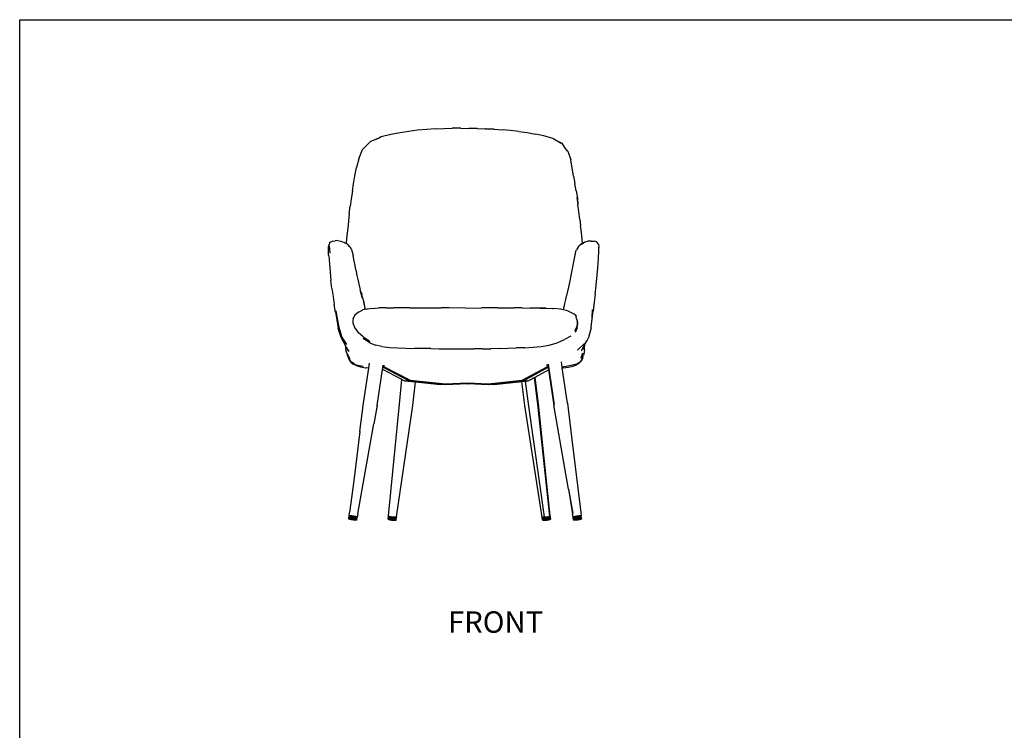
# Model space of a CAD drawing. Units: millimetres. Extents: x 2563 to 3093, y 1256 to 1597.
# Drawn here: x 2563 to 2800, y 1426 to 1597 of the extents above; entities that cross this region are included whole.
import ezdxf

# ---------------------------------------------------------------- set-up
doc = ezdxf.new("R2010")
doc.units = ezdxf.units.MM
doc.styles.get("Standard").update_dxf_attribs({"font": 'arial.ttf'})

msp = doc.modelspace()

# ---------------------------------------------------------------- linework, layer by layer
for p, q in [((2654.63, 1570.02), (2652.44, 1569.62)), ((2656.75, 1570.35), (2654.63, 1570.02)), ((2658.86, 1570.61), (2656.75, 1570.35)), ((2660.96, 1570.8), (2658.86, 1570.61)), ((2661.03, 1570.8), (2660.96, 1570.8)), ((2663.09, 1570.96), (2661.03, 1570.8)), ((2663.09, 1570.96), (2665.14, 1571.04)), ((2665.14, 1571.04), (2667.17, 1571.08)), ((2669.2, 1571.09), (2667.17, 1571.08)), ((2669.2, 1571.09), (2671.17, 1571.07)), ((2673.16, 1571.04), (2671.17, 1571.07)), ((2673.16, 1571.04), (2673.19, 1571.04)), ((2673.19, 1571.04), (2675.17, 1570.99)), ((2675.19, 1570.99), (2675.17, 1570.99)), ((2677.19, 1570.88), (2675.19, 1570.99)), ((2675.19, 1570.99), (2677.18, 1570.9)), ((2677.18, 1570.9), (2679.19, 1570.73)), ((2681.19, 1570.56), (2679.19, 1570.73)), ((2683.18, 1570.34), (2681.19, 1570.56)), ((2683.18, 1570.34), (2685.17, 1570.06)), ((2685.17, 1570.06), (2687.16, 1569.71)), ((2647.58, 1567.99), (2645.62, 1566)), ((2647.58, 1567.99), (2649.72, 1568.83)), ((2649.72, 1568.83), (2647.74, 1567.98)), ((2650.12, 1569), (2649.72, 1568.83)), ((2652.44, 1569.62), (2650.12, 1569)), ((2689.18, 1569.25), (2687.16, 1569.71)), ((2691.34, 1568.61), (2689.18, 1569.25)), ((2691.57, 1568.47), (2691.34, 1568.61)), ((2691.57, 1568.47), (2693.46, 1567.48)), ((2693.32, 1567.44), (2691.57, 1568.47)), ((2693.46, 1567.48), (2694.15, 1566.5)), ((2644.72, 1563.74), (2645.62, 1566)), ((2694.95, 1565.59), (2694.15, 1566.5)), ((2694.15, 1566.5), (2694.78, 1565.61)), ((2694.95, 1565.59), (2695.62, 1563.51)), ((2644.72, 1563.74), (2644.16, 1561.63)), ((2696.3, 1559.58), (2695.62, 1563.51)), ((2643.77, 1559.65), (2644.16, 1561.63)), ((2643.46, 1557.77), (2643.77, 1559.65)), ((2696.3, 1559.58), (2696.58, 1557.8)), ((2643.18, 1555.94), (2642.9, 1554.15)), ((2643.18, 1555.94), (2643.46, 1557.77)), ((2696.88, 1556.06), (2696.58, 1557.8)), ((2696.88, 1556.06), (2697.21, 1554.32)), ((2642.9, 1554.15), (2642.65, 1552.35)), ((2697.09, 1554.48), (2697.32, 1552.77)), ((2697.21, 1554.32), (2697.33, 1552.68)), ((2642.42, 1550.55), (2642.65, 1552.35)), ((2697.33, 1552.68), (2697.32, 1552.77)), ((2697.59, 1551.08), (2697.33, 1552.68)), ((2697.82, 1549.19), (2697.59, 1551.08)), ((2642.25, 1548.79), (2642.06, 1547.05)), ((2642.42, 1550.55), (2642.25, 1548.79)), ((2697.82, 1549.19), (2697.98, 1547.69)), ((2642.06, 1547.05), (2641.84, 1545.3)), ((2698.18, 1546.03), (2697.98, 1547.69)), ((2637.8, 1543.68), (2638.28, 1543.89)), ((2638.43, 1543.97), (2638.28, 1543.89)), ((2638.28, 1543.89), (2638.36, 1543.92)), ((2638.43, 1543.97), (2639.07, 1544.06)), ((2639.73, 1544.08), (2639.07, 1544.06)), ((2639.73, 1544.08), (2640.45, 1543.98)), ((2640.45, 1543.98), (2641.2, 1543.67)), ((2641.84, 1545.3), (2641.7, 1543.53)), ((2698.36, 1544.37), (2698.18, 1546.03)), ((2698.45, 1543.41), (2698.36, 1544.37)), ((2699.81, 1543.96), (2699.03, 1543.75)), ((2700.55, 1543.99), (2699.81, 1543.96)), ((2700.55, 1543.99), (2701.24, 1543.95)), ((2701.86, 1543.77), (2701.24, 1543.95)), ((2637.45, 1541.96), (2637.48, 1542.44)), ((2637.49, 1540.71), (2637.45, 1541.96)), ((2637.48, 1542.44), (2637.55, 1543.01)), ((2637.55, 1543.01), (2637.64, 1543.18)), ((2637.8, 1543.68), (2637.64, 1543.18)), ((2637.64, 1543.18), (2637.8, 1543.47)), ((2637.86, 1541.11), (2637.72, 1542.87)), ((2637.8, 1543.47), (2637.8, 1543.68)), ((2641.37, 1543.59), (2641.2, 1543.67)), ((2641.37, 1543.59), (2641.56, 1543.5)), ((2641.56, 1543.5), (2641.7, 1543.44)), ((2641.7, 1543.44), (2641.7, 1543.53)), ((2641.7, 1543.44), (2641.75, 1543.42)), ((2641.75, 1543.42), (2641.95, 1543.32)), ((2641.95, 1543.32), (2642.12, 1543.15)), ((2642.58, 1542.61), (2642.12, 1543.15)), ((2642.58, 1542.61), (2642.74, 1542.42)), ((2642.92, 1542.16), (2642.74, 1542.42)), ((2642.92, 1542.16), (2643.35, 1540.63)), ((2696.79, 1541.37), (2696.97, 1541.86)), ((2697.47, 1542.68), (2696.97, 1541.86)), ((2697.69, 1542.86), (2697.47, 1542.68)), ((2697.83, 1543.03), (2697.69, 1542.86)), ((2698.45, 1543.41), (2697.83, 1543.03)), ((2698.12, 1543.12), (2698.2, 1543.2)), ((2698.2, 1543.2), (2698.71, 1543.55)), ((2698.62, 1543.52), (2698.45, 1543.41)), ((2698.71, 1543.55), (2698.62, 1543.52)), ((2698.71, 1543.55), (2698.93, 1543.71)), ((2698.93, 1543.71), (2699.03, 1543.75)), ((2701.89, 1543.75), (2701.86, 1543.77)), ((2702.25, 1543.23), (2701.89, 1543.75)), ((2702.25, 1543.23), (2702.38, 1542.6)), ((2702.27, 1539.76), (2702.38, 1541.56)), ((2702.38, 1542.6), (2702.39, 1542.47)), ((2702.38, 1541.56), (2702.39, 1542.47)), ((2637.5, 1540.47), (2637.49, 1540.71)), ((2637.5, 1540.47), (2637.67, 1538.55)), ((2643.56, 1539.58), (2643.35, 1540.63)), ((2643.83, 1538.08), (2643.56, 1539.58)), ((2696.36, 1539.38), (2695.66, 1535.69)), ((2696.79, 1541.37), (2696.36, 1539.38)), ((2702.12, 1537.58), (2702.27, 1539.76)), ((2637.67, 1538.55), (2637.86, 1536.53)), ((2644.02, 1537.07), (2643.83, 1538.08)), ((2644.02, 1537.07), (2644.28, 1535.69)), ((2701.68, 1533.31), (2702.12, 1537.58)), ((2637.86, 1536.53), (2638.05, 1534.52)), ((2638.29, 1532.56), (2638.05, 1534.52)), ((2644.28, 1535.69), (2644.54, 1534.41)), ((2644.54, 1534.41), (2644.81, 1533.28)), ((2695.41, 1534.45), (2695.05, 1532.88)), ((2695.66, 1535.69), (2695.41, 1534.45)), ((2638.29, 1532.56), (2638.54, 1530.64)), ((2644.81, 1533.28), (2645.04, 1532.33)), ((2645.14, 1531.96), (2645.04, 1532.33)), ((2694.84, 1531.97), (2694.35, 1529.94)), ((2694.9, 1532.21), (2694.84, 1531.97)), ((2695.05, 1532.88), (2694.9, 1532.21)), ((2701.48, 1531.26), (2701.68, 1533.31)), ((2638.54, 1530.64), (2638.82, 1528.75)), ((2645.58, 1531.05), (2645.14, 1531.96)), ((2645.32, 1531.33), (2645.14, 1531.96)), ((2645.32, 1531.33), (2645.83, 1529.62)), ((2645.61, 1530.24), (2645.32, 1531.33)), ((2645.83, 1529.62), (2646.03, 1528.7)), ((2694.35, 1529.94), (2694.13, 1528.99)), ((2701.48, 1531.26), (2701.24, 1529.27)), ((2639.11, 1526.9), (2638.82, 1528.75)), ((2645, 1527.08), (2645.7, 1527.42)), ((2646.28, 1527.53), (2645.7, 1527.42)), ((2646.03, 1528.7), (2645.9, 1529.38)), ((2646.03, 1528.7), (2646.2, 1527.97)), ((2646.28, 1527.53), (2646.2, 1527.97)), ((2646.58, 1527.59), (2646.28, 1527.53)), ((2646.83, 1527.65), (2646.58, 1527.59)), ((2647.93, 1527.8), (2646.83, 1527.65)), ((2647.93, 1527.8), (2649.52, 1527.9)), ((2651.32, 1527.94), (2649.52, 1527.9)), ((2651.32, 1527.94), (2653.15, 1527.94)), ((2656.86, 1527.92), (2653.15, 1527.94)), ((2656.86, 1527.92), (2658.74, 1527.92)), ((2658.74, 1527.92), (2662.57, 1527.9)), ((2662.57, 1527.9), (2664.5, 1527.91)), ((2666.44, 1527.9), (2664.5, 1527.91)), ((2670.32, 1527.89), (2666.44, 1527.9)), ((2670.32, 1527.89), (2674.2, 1527.9)), ((2676.16, 1527.91), (2674.2, 1527.9)), ((2678.11, 1527.91), (2676.16, 1527.91)), ((2678.11, 1527.91), (2680.07, 1527.9)), ((2680.07, 1527.9), (2682.03, 1527.91)), ((2683.96, 1527.9), (2682.03, 1527.91)), ((2683.96, 1527.9), (2685.88, 1527.89)), ((2687.77, 1527.87), (2685.88, 1527.89)), ((2688.27, 1527.86), (2687.77, 1527.87)), ((2688.27, 1527.86), (2689.47, 1527.85)), ((2689.64, 1527.84), (2688.27, 1527.86)), ((2689.47, 1527.85), (2691.26, 1527.8)), ((2691.26, 1527.8), (2691.5, 1527.77)), ((2693.19, 1527.61), (2691.5, 1527.77)), ((2693.82, 1527.48), (2693.19, 1527.61)), ((2693.89, 1527.84), (2693.82, 1527.48)), ((2694.56, 1527.33), (2693.82, 1527.48)), ((2694.01, 1528.43), (2693.89, 1527.84)), ((2694.13, 1528.99), (2694.01, 1528.43)), ((2695.03, 1527.16), (2694.56, 1527.33)), ((2700.75, 1525.51), (2700.84, 1527.52)), ((2701.24, 1529.27), (2700.97, 1527.13)), ((2639.11, 1526.9), (2639.42, 1525.02)), ((2639.24, 1527.19), (2639.51, 1525.35)), ((2639.42, 1525.02), (2639.8, 1522.95)), ((2639.51, 1525.35), (2639.9, 1523.3)), ((2643.34, 1525.32), (2643.28, 1525)), ((2643.28, 1525), (2643.32, 1524.35)), ((2643.34, 1525.32), (2643.56, 1525.81)), ((2643.81, 1526.21), (2643.56, 1525.81)), ((2644.66, 1526.93), (2643.81, 1526.21)), ((2644.66, 1526.93), (2645, 1527.08)), ((2696.45, 1526.41), (2695.03, 1527.16)), ((2696.7, 1526.23), (2696.45, 1526.41)), ((2696.71, 1526.22), (2696.7, 1526.23)), ((2696.71, 1526.22), (2696.82, 1526.14)), ((2696.78, 1526.12), (2696.71, 1526.22)), ((2696.82, 1526.14), (2696.78, 1526.12)), ((2696.82, 1526.07), (2696.78, 1526.12)), ((2696.82, 1526.14), (2696.88, 1525.85)), ((2696.88, 1525.85), (2696.82, 1526.07)), ((2697.02, 1525.31), (2696.88, 1525.85)), ((2697.02, 1525.31), (2697.12, 1524.88)), ((2697.12, 1524.88), (2697.16, 1524.74)), ((2700.53, 1523.27), (2700.79, 1525.33)), ((2700.79, 1525.33), (2700.97, 1527.13)), ((2640.46, 1520.8), (2639.8, 1522.95)), ((2639.9, 1523.3), (2640.59, 1521.13)), ((2643.32, 1524.35), (2643.72, 1523.23)), ((2643.72, 1523.23), (2644.52, 1522.1)), ((2697.03, 1523.33), (2696.52, 1522.3)), ((2697.19, 1523.12), (2696.64, 1522)), ((2697.09, 1523.6), (2697.03, 1523.33)), ((2697.2, 1524.49), (2697.09, 1523.6)), ((2697.2, 1524.49), (2697.16, 1524.74)), ((2697.33, 1524.18), (2697.16, 1524.74)), ((2697.19, 1523.12), (2697.33, 1524.18)), ((2697.2, 1524.27), (2697.2, 1524.49)), ((2700.51, 1523.13), (2699.97, 1521.09)), ((2700.51, 1523.13), (2700.53, 1523.27)), ((2640.46, 1520.8), (2640.5, 1520.69)), ((2640.5, 1520.69), (2641.45, 1518.93)), ((2641.86, 1519.11), (2640.59, 1521.13)), ((2644.52, 1522.1), (2644.6, 1522.01)), ((2644.69, 1521.91), (2644.6, 1522.01)), ((2645.78, 1521), (2644.69, 1521.91)), ((2645.78, 1521), (2645.95, 1520.87)), ((2647.34, 1519.5), (2645.79, 1520.59)), ((2645.79, 1520.59), (2647.39, 1519.92)), ((2645.95, 1520.87), (2647.39, 1519.92)), ((2692.36, 1519.56), (2694.08, 1520.34)), ((2695.6, 1521.11), (2694.08, 1520.34)), ((2699.52, 1520.2), (2699.4, 1519.95)), ((2699.52, 1520.2), (2699.41, 1520)), ((2699.92, 1520.96), (2699.52, 1520.2)), ((2699.97, 1521.09), (2699.92, 1520.96)), ((2641.45, 1518.93), (2641.63, 1517.93)), ((2641.45, 1518.93), (2641.62, 1518.63)), ((2641.62, 1518.63), (2641.67, 1518.54)), ((2641.73, 1517.56), (2641.63, 1517.93)), ((2641.77, 1518.39), (2641.67, 1518.54)), ((2641.77, 1518.39), (2641.84, 1518.3)), ((2641.94, 1518.06), (2641.84, 1518.3)), ((2641.84, 1518.3), (2641.91, 1518.2)), ((2642.08, 1517.94), (2641.91, 1518.2)), ((2641.94, 1518.06), (2642.06, 1517.72)), ((2642.24, 1517.68), (2642.08, 1517.94)), ((2647.34, 1519.5), (2648.73, 1518.99)), ((2650.29, 1518.63), (2648.73, 1518.99)), ((2650.29, 1518.63), (2652.2, 1518.39)), ((2652.2, 1518.39), (2654.1, 1518.3)), ((2654.1, 1518.3), (2656.04, 1518.24)), ((2656.04, 1518.24), (2658.04, 1518.19)), ((2660.01, 1518.18), (2658.04, 1518.19)), ((2662.01, 1518.13), (2660.01, 1518.18)), ((2662.01, 1518.13), (2664.06, 1518.12)), ((2664.06, 1518.12), (2668.14, 1518.09)), ((2668.14, 1518.09), (2670.23, 1518.08)), ((2670.23, 1518.08), (2672.31, 1518.09)), ((2674.34, 1518.09), (2672.31, 1518.09)), ((2674.34, 1518.09), (2676.39, 1518.09)), ((2678.47, 1518.14), (2676.39, 1518.09)), ((2678.47, 1518.14), (2680.49, 1518.21)), ((2680.49, 1518.21), (2682.54, 1518.29)), ((2684.58, 1518.34), (2682.54, 1518.29)), ((2684.58, 1518.34), (2686.56, 1518.46)), ((2686.56, 1518.46), (2688.54, 1518.62)), ((2688.54, 1518.62), (2690.47, 1518.96)), ((2690.47, 1518.96), (2692.36, 1519.56)), ((2698.91, 1519.37), (2697.23, 1517.79)), ((2698.55, 1518.33), (2698.12, 1517.5)), ((2698.43, 1518.11), (2698.27, 1517.8)), ((2698.43, 1518.11), (2698.55, 1518.33)), ((2698.59, 1518.17), (2698.47, 1517.81)), ((2698.55, 1518.33), (2698.59, 1518.41)), ((2698.59, 1518.41), (2698.85, 1518.9)), ((2698.72, 1518.54), (2698.59, 1518.17)), ((2698.75, 1518.61), (2698.72, 1518.5)), ((2698.75, 1518.61), (2698.72, 1518.54)), ((2698.9, 1517.9), (2698.73, 1516.81)), ((2698.87, 1518.92), (2698.75, 1518.61)), ((2698.89, 1518.99), (2698.82, 1518.44)), ((2699.41, 1520), (2698.83, 1518.9)), ((2698.89, 1518.99), (2698.85, 1518.9)), ((2698.89, 1518.99), (2698.87, 1518.92)), ((2698.9, 1519), (2698.89, 1518.99)), ((2698.9, 1519), (2699.02, 1519.22)), ((2698.9, 1517.9), (2698.94, 1518.27)), ((2698.94, 1518.27), (2699.02, 1519.22)), ((2699.02, 1519.22), (2699.41, 1520)), ((2699.4, 1519.95), (2699.02, 1519.22)), ((2641.99, 1516.66), (2641.73, 1517.56)), ((2641.73, 1517.56), (2642.04, 1516.41)), ((2641.95, 1516.93), (2642.5, 1515.75)), ((2642.04, 1516.41), (2642.14, 1516.19)), ((2642.07, 1517.67), (2642.07, 1517.66)), ((2642.14, 1516.19), (2642.18, 1516.12)), ((2642.18, 1516.12), (2642.31, 1515.63)), ((2642.18, 1516.12), (2642.23, 1516.01)), ((2642.23, 1516.01), (2642.72, 1515.12)), ((2642.39, 1517.41), (2642.24, 1517.68)), ((2642.31, 1515.63), (2642.45, 1515.43)), ((2642.45, 1515.43), (2642.85, 1514.85)), ((2642.59, 1515.59), (2642.5, 1515.75)), ((2698.17, 1516.14), (2697.99, 1515.88)), ((2698.39, 1515.7), (2698.03, 1515.21)), ((2698.34, 1515.58), (2698.03, 1515.21)), ((2698.17, 1516.14), (2698.53, 1517.11)), ((2698.51, 1515.92), (2698.2, 1515.2)), ((2698.33, 1515.69), (2698.33, 1515.68)), ((2698.39, 1515.7), (2698.34, 1515.58)), ((2698.45, 1515.86), (2698.39, 1515.7)), ((2698.45, 1515.86), (2698.55, 1516.17)), ((2698.51, 1515.92), (2698.55, 1516.17)), ((2698.55, 1516.17), (2698.7, 1516.6)), ((2698.73, 1516.81), (2698.7, 1516.6)), ((2642.72, 1515.12), (2643.55, 1514.53)), ((2642.72, 1515.12), (2642.77, 1515.07)), ((2643.55, 1514.53), (2642.77, 1515.07)), ((2642.85, 1514.85), (2643.39, 1514.41)), ((2644.13, 1514.11), (2643.39, 1514.41)), ((2643.55, 1514.53), (2643.57, 1514.52)), ((2643.57, 1514.52), (2644.5, 1514.12)), ((2644.13, 1514.11), (2645.1, 1513.79)), ((2645.76, 1513.83), (2644.5, 1514.12)), ((2645.1, 1513.79), (2646.31, 1513.53)), ((2645.87, 1505.04), (2647.13, 1513.42)), ((2646.31, 1513.53), (2646.53, 1513.49)), ((2647.13, 1513.42), (2646.53, 1513.49)), ((2647.13, 1513.42), (2647.32, 1514.65)), ((2649.11, 1504.5), (2650.42, 1513.1)), ((2650.47, 1513.09), (2650.42, 1513.12)), ((2650.42, 1513.12), (2650.43, 1513.12)), ((2650.42, 1513.1), (2650.42, 1513.12)), ((2650.42, 1513.1), (2650.47, 1513.09)), ((2650.43, 1513.12), (2650.49, 1513.57)), ((2650.43, 1513.12), (2650.47, 1513.09)), ((2655.09, 1510.72), (2650.47, 1513.09)), ((2650.49, 1513.57), (2650.52, 1513.77)), ((2650.49, 1513.57), (2650.62, 1513.56)), ((2650.52, 1513.77), (2650.58, 1514.12)), ((2650.65, 1513.77), (2650.52, 1513.77)), ((2650.58, 1514.12), (2650.59, 1514.19)), ((2650.62, 1513.56), (2650.69, 1513.59)), ((2656.87, 1510.34), (2650.62, 1513.56)), ((2650.7, 1514.1), (2650.65, 1513.77)), ((2650.69, 1513.59), (2650.76, 1513.66)), ((2656.94, 1510.37), (2650.69, 1513.59)), ((2650.71, 1514.16), (2650.7, 1514.1)), ((2650.76, 1513.66), (2650.79, 1513.76)), ((2657.01, 1510.44), (2650.76, 1513.66)), ((2650.79, 1513.76), (2650.85, 1514.15)), ((2650.79, 1513.76), (2657.05, 1510.54)), ((2683.97, 1510.54), (2689.95, 1513.76)), ((2684.01, 1510.44), (2689.98, 1513.66)), ((2684.08, 1510.37), (2690.05, 1513.59)), ((2690.13, 1513.56), (2684.16, 1510.34)), ((2687.08, 1511.31), (2690.3, 1513.06)), ((2687.08, 1511.31), (2690.3, 1513.05)), ((2689.86, 1514.35), (2689.95, 1513.76)), ((2689.95, 1513.76), (2689.98, 1513.66)), ((2689.98, 1513.66), (2690.05, 1513.59)), ((2690.02, 1514.28), (2690.01, 1514.36)), ((2690.1, 1513.77), (2690.02, 1514.28)), ((2690.05, 1513.59), (2690.13, 1513.56)), ((2690.2, 1513.77), (2690.1, 1513.77)), ((2690.11, 1514.39), (2690.12, 1514.29)), ((2690.12, 1514.29), (2690.2, 1513.77)), ((2690.13, 1513.56), (2690.23, 1513.56)), ((2690.19, 1514.43), (2691.63, 1504.6)), ((2690.2, 1513.77), (2690.23, 1513.56)), ((2690.23, 1513.56), (2690.3, 1513.06)), ((2690.3, 1513.06), (2690.3, 1513.05)), ((2690.3, 1513.05), (2691.56, 1504.51)), ((2693.54, 1513.71), (2693.36, 1514.93)), ((2694.83, 1513.9), (2693.54, 1513.71)), ((2693.57, 1513.49), (2693.54, 1513.71)), ((2693.78, 1513.51), (2693.57, 1513.49)), ((2694.81, 1505.03), (2693.57, 1513.49)), ((2693.78, 1513.51), (2695.07, 1513.7)), ((2696.07, 1514.13), (2694.83, 1513.9)), ((2695.07, 1513.7), (2696.1, 1513.89)), ((2696.99, 1514.41), (2696.07, 1514.13)), ((2696.1, 1513.89), (2696.81, 1514.13)), ((2696.81, 1514.13), (2697.4, 1514.47)), ((2697.05, 1514.43), (2696.99, 1514.41)), ((2697.77, 1514.89), (2697.05, 1514.43)), ((2697.66, 1514.63), (2697.4, 1514.47)), ((2698.2, 1515.2), (2697.66, 1514.63)), ((2697.84, 1514.94), (2697.77, 1514.89)), ((2698.03, 1515.21), (2697.84, 1514.94)), ((2697.95, 1515.11), (2697.92, 1515.07)), ((2698.04, 1515.24), (2698, 1515.18)), ((2698.05, 1515.26), (2698.06, 1515.28)), ((2654.46, 1504.81), (2655.09, 1510.72)), ((2655.65, 1510.42), (2655.09, 1510.72)), ((2685.42, 1510.42), (2686, 1510.73)), ((2686, 1510.73), (2686.53, 1511.02)), ((2686.53, 1511.02), (2686.91, 1511.22)), ((2686.91, 1511.22), (2687.08, 1511.31)), ((2687.75, 1504.72), (2686.91, 1511.22)), ((2687.91, 1504.85), (2687.08, 1511.31)), ((2655.72, 1510.39), (2655.65, 1510.42)), ((2656.87, 1510.34), (2655.72, 1510.39)), ((2655.72, 1510.39), (2658.32, 1510.13)), ((2656.94, 1510.37), (2656.87, 1510.34)), ((2665.43, 1509.47), (2656.87, 1510.34)), ((2657.01, 1510.44), (2656.94, 1510.37)), ((2665.5, 1509.49), (2656.94, 1510.37)), ((2657.05, 1510.54), (2657.01, 1510.44)), ((2665.55, 1509.57), (2657.01, 1510.44)), ((2657.05, 1510.54), (2665.58, 1509.67)), ((2657.73, 1504.5), (2658.32, 1510.13)), ((2658.32, 1510.13), (2664.28, 1509.52)), ((2665.43, 1509.47), (2664.28, 1509.52)), ((2670.93, 1509.71), (2665.43, 1509.47)), ((2665.5, 1509.49), (2665.43, 1509.47)), ((2670.88, 1509.72), (2665.5, 1509.49)), ((2665.55, 1509.57), (2665.5, 1509.49)), ((2670.83, 1509.79), (2665.55, 1509.57)), ((2665.58, 1509.67), (2665.55, 1509.57)), ((2665.58, 1509.67), (2670.81, 1509.89)), ((2670.81, 1509.89), (2675.81, 1509.67)), ((2670.81, 1509.89), (2670.83, 1509.79)), ((2670.83, 1509.79), (2675.84, 1509.57)), ((2670.83, 1509.79), (2670.88, 1509.72)), ((2670.88, 1509.72), (2675.89, 1509.49)), ((2670.88, 1509.72), (2670.88, 1509.72)), ((2670.88, 1509.72), (2670.93, 1509.71)), ((2670.93, 1509.71), (2670.96, 1509.69)), ((2675.97, 1509.47), (2670.96, 1509.69)), ((2675.81, 1509.67), (2683.97, 1510.54)), ((2675.84, 1509.57), (2675.81, 1509.67)), ((2675.84, 1509.57), (2684.01, 1510.44)), ((2675.89, 1509.49), (2675.84, 1509.57)), ((2675.89, 1509.49), (2684.08, 1510.37)), ((2675.97, 1509.47), (2675.89, 1509.49)), ((2684.16, 1510.34), (2675.97, 1509.47)), ((2677.17, 1509.52), (2675.97, 1509.47)), ((2677.17, 1509.52), (2683.88, 1510.24)), ((2684.63, 1504.46), (2683.88, 1510.24)), ((2683.88, 1510.24), (2683.96, 1510.24)), ((2683.96, 1510.24), (2684.27, 1510.28)), ((2684.01, 1510.44), (2683.97, 1510.54)), ((2684.08, 1510.37), (2684.01, 1510.44)), ((2684.16, 1510.34), (2684.08, 1510.37)), ((2685.35, 1510.39), (2684.16, 1510.34)), ((2684.27, 1510.28), (2684.33, 1510.28)), ((2684.33, 1510.28), (2684.67, 1510.32)), ((2684.78, 1510.3), (2684.33, 1510.28)), ((2684.67, 1510.32), (2684.97, 1510.35)), ((2684.95, 1510.33), (2684.67, 1510.32)), ((2684.89, 1510.31), (2684.78, 1510.3)), ((2685.55, 1504.32), (2684.78, 1510.3)), ((2684.95, 1510.33), (2684.89, 1510.31)), ((2684.97, 1510.35), (2684.95, 1510.33)), ((2684.97, 1510.35), (2685.35, 1510.39)), ((2685.35, 1510.39), (2685.39, 1510.41)), ((2685.42, 1510.42), (2685.39, 1510.41)), ((2645.01, 1498.24), (2645.87, 1505.04)), ((2649.1, 1504.57), (2648.31, 1500.1)), ((2649.11, 1504.5), (2648.31, 1500.1)), ((2651.86, 1477.94), (2654.46, 1504.81)), ((2653.8, 1477.71), (2657.73, 1504.5)), ((2688.77, 1477.67), (2684.63, 1504.46)), ((2689.31, 1477.68), (2685.55, 1504.32)), ((2690.62, 1477.84), (2687.75, 1504.72)), ((2690.71, 1477.93), (2687.91, 1504.85)), ((2695.07, 1484.39), (2691.56, 1504.51)), ((2694.81, 1505.03), (2695.77, 1496.96)), ((2644.5, 1478.45), (2648.31, 1500.1)), ((2645.01, 1498.24), (2643.53, 1486.4)), ((2695.61, 1498.26), (2695.77, 1496.96)), ((2695.77, 1496.96), (2698.02, 1478.75)), ((2643.52, 1486.38), (2642.53, 1478.77)), ((2643.53, 1486.4), (2643.52, 1486.38)), ((2695.07, 1484.39), (2695.07, 1484.34)), ((2695.07, 1484.34), (2696.09, 1478.52)), ((2695.07, 1484.34), (2696.05, 1478.46)), ((2642.31, 1477.21), (2642.42, 1477.92)), ((2642.33, 1477.22), (2642.43, 1477.93)), ((2642.37, 1477.23), (2642.48, 1477.95)), ((2642.43, 1477.93), (2642.42, 1477.92)), ((2642.43, 1477.93), (2642.53, 1478.77)), ((2642.48, 1477.95), (2642.43, 1477.93)), ((2642.43, 1477.93), (2642.43, 1477.93)), ((2642.44, 1477.24), (2642.55, 1477.95)), ((2642.55, 1477.95), (2642.48, 1477.95)), ((2642.53, 1477.24), (2642.64, 1477.95)), ((2642.63, 1477.95), (2642.55, 1477.95)), ((2642.63, 1477.95), (2642.63, 1477.95)), ((2642.63, 1477.95), (2642.63, 1477.95)), ((2642.64, 1477.95), (2642.63, 1477.95)), ((2642.63, 1477.95), (2642.63, 1477.95)), ((2642.76, 1477.95), (2642.64, 1477.95)), ((2642.65, 1477.23), (2642.76, 1477.95)), ((2642.9, 1477.93), (2642.76, 1477.95)), ((2642.79, 1477.22), (2642.9, 1477.93)), ((2643.03, 1477.92), (2642.9, 1477.93)), ((2642.94, 1477.21), (2643.05, 1477.92)), ((2643.03, 1477.92), (2643.03, 1477.92)), ((2643.03, 1477.92), (2643.04, 1477.92)), ((2643.05, 1477.92), (2643.04, 1477.92)), ((2643.22, 1477.9), (2643.05, 1477.92)), ((2643.11, 1477.19), (2643.22, 1477.9)), ((2643.39, 1477.88), (2643.22, 1477.9)), ((2643.28, 1477.16), (2643.39, 1477.88)), ((2643.53, 1477.85), (2643.39, 1477.88)), ((2643.45, 1477.14), (2643.55, 1477.85)), ((2643.53, 1477.85), (2643.53, 1477.85)), ((2643.53, 1477.85), (2643.54, 1477.85)), ((2643.55, 1477.85), (2643.54, 1477.85)), ((2643.72, 1477.82), (2643.55, 1477.85)), ((2643.61, 1477.11), (2643.72, 1477.82)), ((2643.87, 1477.79), (2643.72, 1477.82)), ((2643.76, 1477.08), (2643.87, 1477.79)), ((2643.99, 1477.76), (2643.87, 1477.79)), ((2643.9, 1477.05), (2644.01, 1477.76)), ((2643.99, 1477.76), (2644, 1477.76)), ((2644, 1477.76), (2644, 1477.76)), ((2644.01, 1477.76), (2644, 1477.76)), ((2644.13, 1477.73), (2644.01, 1477.76)), ((2644.02, 1477.02), (2644.13, 1477.73)), ((2644.12, 1476.99), (2644.23, 1477.7)), ((2644.23, 1477.7), (2644.13, 1477.73)), ((2644.2, 1476.96), (2644.3, 1477.67)), ((2644.29, 1477.68), (2644.23, 1477.7)), ((2644.24, 1476.94), (2644.35, 1477.65)), ((2644.26, 1476.92), (2644.37, 1477.63)), ((2644.3, 1477.68), (2644.29, 1477.68)), ((2644.3, 1477.67), (2644.3, 1477.68)), ((2644.35, 1477.65), (2644.3, 1477.67)), ((2644.36, 1477.64), (2644.35, 1477.65)), ((2644.5, 1478.45), (2644.36, 1477.64)), ((2644.37, 1477.63), (2644.36, 1477.64)), ((2651.76, 1477.2), (2651.85, 1477.91)), ((2651.79, 1477.17), (2651.87, 1477.88)), ((2651.84, 1477.13), (2651.92, 1477.84)), ((2651.85, 1477.91), (2651.86, 1477.94)), ((2651.86, 1477.9), (2651.85, 1477.91)), ((2651.86, 1477.94), (2651.86, 1477.94)), ((2651.86, 1477.9), (2651.86, 1477.94)), ((2651.86, 1477.89), (2651.86, 1477.9)), ((2651.86, 1477.89), (2652.04, 1477.79)), ((2651.87, 1477.88), (2651.86, 1477.89)), ((2651.86, 1477.89), (2651.86, 1477.89)), ((2651.92, 1477.84), (2651.87, 1477.88)), ((2652, 1477.81), (2651.92, 1477.84)), ((2651.92, 1477.1), (2652, 1477.81)), ((2652.04, 1477.79), (2652, 1477.81)), ((2652.02, 1477.06), (2652.11, 1477.77)), ((2652.04, 1477.79), (2652.05, 1477.79)), ((2652.05, 1477.79), (2652.06, 1477.79)), ((2652.11, 1477.77), (2652.06, 1477.79)), ((2652.23, 1477.74), (2652.11, 1477.77)), ((2652.15, 1477.03), (2652.23, 1477.74)), ((2652.37, 1477.71), (2652.23, 1477.74)), ((2652.29, 1477), (2652.37, 1477.71)), ((2652.37, 1477.71), (2652.39, 1477.71)), ((2652.39, 1477.71), (2652.45, 1477.69)), ((2652.45, 1477.69), (2652.46, 1477.69)), ((2652.45, 1476.97), (2652.53, 1477.68)), ((2652.53, 1477.68), (2652.46, 1477.69)), ((2652.53, 1477.68), (2652.55, 1477.68)), ((2652.7, 1477.65), (2652.55, 1477.68)), ((2652.61, 1476.94), (2652.7, 1477.65)), ((2652.87, 1477.63), (2652.7, 1477.65)), ((2652.78, 1476.92), (2652.87, 1477.63)), ((2652.94, 1477.62), (2652.87, 1477.63)), ((2652.94, 1477.62), (2652.95, 1477.62)), ((2652.96, 1477.62), (2652.95, 1477.62)), ((2652.95, 1476.9), (2653.04, 1477.61)), ((2653.04, 1477.61), (2652.96, 1477.62)), ((2653.2, 1477.6), (2653.04, 1477.61)), ((2653.11, 1476.89), (2653.2, 1477.6)), ((2653.35, 1477.6), (2653.2, 1477.6)), ((2653.26, 1476.89), (2653.35, 1477.6)), ((2653.41, 1477.6), (2653.35, 1477.6)), ((2653.4, 1476.89), (2653.49, 1477.6)), ((2653.42, 1477.6), (2653.41, 1477.6)), ((2653.43, 1477.6), (2653.42, 1477.6)), ((2653.72, 1477.63), (2653.43, 1477.6)), ((2653.49, 1477.6), (2653.43, 1477.6)), ((2653.6, 1477.61), (2653.49, 1477.6)), ((2653.52, 1476.9), (2653.6, 1477.61)), ((2653.69, 1477.62), (2653.6, 1477.61)), ((2653.61, 1476.91), (2653.69, 1477.62)), ((2653.67, 1476.93), (2653.76, 1477.64)), ((2653.72, 1477.63), (2653.69, 1477.62)), ((2653.72, 1476.98), (2653.8, 1477.66)), ((2653.73, 1477.63), (2653.72, 1477.63)), ((2653.73, 1477.63), (2653.79, 1477.7)), ((2653.76, 1477.64), (2653.73, 1477.63)), ((2653.73, 1477.63), (2653.73, 1477.63)), ((2653.8, 1477.66), (2653.76, 1477.64)), ((2653.8, 1477.71), (2653.79, 1477.7)), ((2653.79, 1477.7), (2653.8, 1477.69)), ((2653.8, 1477.69), (2653.8, 1477.66)), ((2688.77, 1477.67), (2688.93, 1477.61)), ((2688.86, 1476.96), (2688.77, 1477.67)), ((2688.79, 1477.64), (2688.77, 1477.67)), ((2688.89, 1476.93), (2688.79, 1477.64)), ((2688.85, 1477.62), (2688.79, 1477.64)), ((2688.94, 1476.91), (2688.85, 1477.62)), ((2688.93, 1477.61), (2688.85, 1477.62)), ((2688.93, 1477.61), (2689.32, 1477.6)), ((2689.02, 1476.9), (2688.93, 1477.61)), ((2689.04, 1477.6), (2688.93, 1477.61)), ((2689.13, 1476.89), (2689.04, 1477.6)), ((2689.17, 1477.6), (2689.04, 1477.6)), ((2689.26, 1476.89), (2689.17, 1477.6)), ((2689.32, 1477.6), (2689.17, 1477.6)), ((2689.31, 1477.68), (2689.3, 1477.68)), ((2689.32, 1477.6), (2689.31, 1477.68)), ((2689.32, 1477.6), (2689.81, 1477.65)), ((2689.47, 1477.61), (2689.32, 1477.6)), ((2689.41, 1476.89), (2689.32, 1477.6)), ((2689.32, 1477.6), (2689.32, 1477.6)), ((2689.64, 1477.63), (2689.47, 1477.61)), ((2689.56, 1476.9), (2689.47, 1477.61)), ((2689.81, 1477.65), (2689.64, 1477.63)), ((2689.73, 1476.92), (2689.64, 1477.63)), ((2689.81, 1477.65), (2690.29, 1477.74)), ((2689.98, 1477.67), (2689.81, 1477.65)), ((2689.9, 1476.94), (2689.81, 1477.65)), ((2689.81, 1477.65), (2689.81, 1477.65)), ((2690.14, 1477.7), (2689.98, 1477.67)), ((2690.07, 1476.96), (2689.98, 1477.67)), ((2690.29, 1477.74), (2690.14, 1477.7)), ((2690.23, 1476.99), (2690.14, 1477.7)), ((2690.29, 1477.74), (2690.62, 1477.84)), ((2690.42, 1477.77), (2690.29, 1477.74)), ((2690.38, 1477.03), (2690.29, 1477.74)), ((2690.53, 1477.8), (2690.42, 1477.77)), ((2690.51, 1477.06), (2690.42, 1477.77)), ((2690.62, 1477.84), (2690.53, 1477.8)), ((2690.62, 1477.09), (2690.53, 1477.8)), ((2690.62, 1477.84), (2690.69, 1477.91)), ((2690.68, 1477.87), (2690.62, 1477.84)), ((2690.71, 1477.13), (2690.62, 1477.84)), ((2690.71, 1477.91), (2690.68, 1477.87)), ((2690.77, 1477.16), (2690.68, 1477.87)), ((2690.69, 1477.91), (2690.71, 1477.93)), ((2690.71, 1477.93), (2690.71, 1477.91)), ((2690.81, 1477.22), (2690.71, 1477.93)), ((2690.8, 1477.2), (2690.71, 1477.91)), ((2696.19, 1477.64), (2696.05, 1478.46)), ((2696.29, 1476.93), (2696.18, 1477.64)), ((2696.19, 1477.64), (2696.18, 1477.64)), ((2696.21, 1477.66), (2696.19, 1477.65)), ((2696.19, 1477.64), (2696.19, 1477.65)), ((2696.26, 1477.69), (2696.21, 1477.66)), ((2696.31, 1476.95), (2696.21, 1477.66)), ((2696.34, 1477.71), (2696.26, 1477.69)), ((2696.36, 1476.97), (2696.26, 1477.69)), ((2696.36, 1477.72), (2696.34, 1477.71)), ((2696.44, 1477), (2696.34, 1477.71)), ((2696.36, 1477.72), (2696.37, 1477.72)), ((2696.37, 1477.72), (2696.38, 1477.72)), ((2696.44, 1477.74), (2696.38, 1477.72)), ((2696.57, 1477.77), (2696.44, 1477.74)), ((2696.55, 1477.03), (2696.44, 1477.74)), ((2696.71, 1477.8), (2696.57, 1477.77)), ((2696.67, 1477.06), (2696.57, 1477.77)), ((2696.75, 1477.81), (2696.71, 1477.8)), ((2696.82, 1477.09), (2696.71, 1477.8)), ((2696.75, 1477.81), (2696.76, 1477.81)), ((2696.77, 1477.82), (2696.76, 1477.81)), ((2696.87, 1477.83), (2696.77, 1477.82)), ((2697.03, 1477.86), (2696.87, 1477.83)), ((2696.97, 1477.12), (2696.87, 1477.83)), ((2697.2, 1477.89), (2697.03, 1477.86)), ((2697.14, 1477.15), (2697.03, 1477.86)), ((2697.31, 1477.17), (2697.2, 1477.89)), ((2697.24, 1477.89), (2697.2, 1477.89)), ((2697.26, 1477.89), (2697.24, 1477.89)), ((2697.27, 1477.9), (2697.26, 1477.89)), ((2697.37, 1477.91), (2697.27, 1477.9)), ((2697.53, 1477.93), (2697.37, 1477.91)), ((2697.48, 1477.2), (2697.37, 1477.91)), ((2697.68, 1477.94), (2697.53, 1477.93)), ((2697.64, 1477.21), (2697.53, 1477.93)), ((2697.79, 1477.23), (2697.68, 1477.94)), ((2697.72, 1477.94), (2697.68, 1477.94)), ((2697.73, 1477.95), (2697.72, 1477.95)), ((2697.73, 1477.94), (2697.72, 1477.94)), ((2697.74, 1477.94), (2697.73, 1477.94)), ((2697.82, 1477.95), (2697.74, 1477.94)), ((2697.92, 1477.24), (2697.82, 1477.95)), ((2697.93, 1477.95), (2697.82, 1477.95)), ((2698.04, 1477.24), (2697.93, 1477.95)), ((2698.02, 1477.95), (2697.93, 1477.95)), ((2698.02, 1478.75), (2698.12, 1477.93)), ((2698.13, 1477.24), (2698.02, 1477.95)), ((2698.04, 1477.95), (2698.02, 1477.95)), ((2698.04, 1477.95), (2698.04, 1477.95)), ((2698.09, 1477.94), (2698.04, 1477.95)), ((2698.19, 1477.23), (2698.09, 1477.94)), ((2698.12, 1477.93), (2698.09, 1477.94)), ((2698.13, 1477.91), (2698.12, 1477.93)), ((2698.23, 1477.22), (2698.13, 1477.91)), ((2642.31, 1477.21), (2642.33, 1477.22)), ((2642.33, 1477.19), (2642.31, 1477.21)), ((2642.33, 1477.22), (2642.37, 1477.23)), ((2642.37, 1477.16), (2642.33, 1477.19)), ((2642.37, 1477.23), (2642.44, 1477.24)), ((2642.45, 1477.14), (2642.37, 1477.16)), ((2642.44, 1477.24), (2642.53, 1477.24)), ((2642.54, 1477.11), (2642.45, 1477.14)), ((2642.53, 1477.24), (2642.65, 1477.23)), ((2642.67, 1477.08), (2642.54, 1477.11)), ((2642.65, 1477.23), (2642.79, 1477.22)), ((2642.81, 1477.05), (2642.67, 1477.08)), ((2642.79, 1477.22), (2642.94, 1477.21)), ((2642.96, 1477.02), (2642.81, 1477.05)), ((2642.94, 1477.21), (2643.11, 1477.19)), ((2643.12, 1476.99), (2642.96, 1477.02)), ((2643.11, 1477.19), (2643.28, 1477.16)), ((2643.29, 1476.96), (2643.12, 1476.99)), ((2643.28, 1477.16), (2643.45, 1477.14)), ((2643.46, 1476.94), (2643.29, 1476.96)), ((2643.45, 1477.14), (2643.61, 1477.11)), ((2643.62, 1476.92), (2643.46, 1476.94)), ((2643.61, 1477.11), (2643.76, 1477.08)), ((2643.78, 1476.9), (2643.62, 1476.92)), ((2643.76, 1477.08), (2643.9, 1477.05)), ((2643.92, 1476.89), (2643.78, 1476.9)), ((2643.9, 1477.05), (2644.02, 1477.02)), ((2644.04, 1476.89), (2643.92, 1476.89)), ((2644.02, 1477.02), (2644.12, 1476.99)), ((2644.13, 1476.89), (2644.04, 1476.89)), ((2644.12, 1476.99), (2644.2, 1476.96)), ((2644.2, 1476.89), (2644.13, 1476.89)), ((2644.2, 1476.96), (2644.24, 1476.94)), ((2644.24, 1476.9), (2644.2, 1476.89)), ((2644.24, 1476.94), (2644.26, 1476.92)), ((2644.26, 1476.92), (2644.24, 1476.9)), ((2651.76, 1477.2), (2651.79, 1477.17)), ((2651.79, 1477.17), (2651.84, 1477.13)), ((2651.84, 1477.13), (2651.92, 1477.1)), ((2651.92, 1477.1), (2652.02, 1477.06)), ((2652.02, 1477.06), (2652.15, 1477.03)), ((2652.15, 1477.03), (2652.29, 1477)), ((2652.29, 1477), (2652.45, 1476.97)), ((2652.45, 1476.97), (2652.61, 1476.94)), ((2652.61, 1476.94), (2652.78, 1476.92)), ((2652.78, 1476.92), (2652.95, 1476.9)), ((2652.95, 1476.9), (2653.11, 1476.89)), ((2653.11, 1476.89), (2653.26, 1476.89)), ((2653.26, 1476.89), (2653.4, 1476.89)), ((2653.4, 1476.89), (2653.52, 1476.9)), ((2653.52, 1476.9), (2653.61, 1476.91)), ((2653.61, 1476.91), (2653.67, 1476.93)), ((2653.67, 1476.93), (2653.71, 1476.95)), ((2653.71, 1476.95), (2653.72, 1476.98)), ((2688.86, 1476.96), (2688.89, 1476.93)), ((2688.89, 1476.93), (2688.94, 1476.91)), ((2688.94, 1476.91), (2689.02, 1476.9)), ((2689.02, 1476.9), (2689.13, 1476.89)), ((2689.13, 1476.89), (2689.26, 1476.89)), ((2689.26, 1476.89), (2689.41, 1476.89)), ((2689.41, 1476.89), (2689.56, 1476.9)), ((2689.56, 1476.9), (2689.73, 1476.92)), ((2689.73, 1476.92), (2689.9, 1476.94)), ((2689.9, 1476.94), (2690.07, 1476.96)), ((2690.07, 1476.96), (2690.23, 1476.99)), ((2690.23, 1476.99), (2690.38, 1477.03)), ((2690.38, 1477.03), (2690.51, 1477.06)), ((2690.51, 1477.06), (2690.62, 1477.09)), ((2690.62, 1477.09), (2690.71, 1477.13)), ((2690.71, 1477.13), (2690.77, 1477.16)), ((2690.77, 1477.16), (2690.8, 1477.2)), ((2690.8, 1477.2), (2690.81, 1477.22)), ((2696.29, 1476.93), (2696.31, 1476.95)), ((2696.3, 1476.91), (2696.29, 1476.93)), ((2696.33, 1476.89), (2696.3, 1476.91)), ((2696.31, 1476.95), (2696.36, 1476.97)), ((2696.4, 1476.89), (2696.33, 1476.89)), ((2696.36, 1476.97), (2696.44, 1477)), ((2696.49, 1476.88), (2696.4, 1476.89)), ((2696.44, 1477), (2696.55, 1477.03)), ((2696.6, 1476.89), (2696.49, 1476.88)), ((2696.55, 1477.03), (2696.67, 1477.06)), ((2696.74, 1476.9), (2696.6, 1476.89)), ((2696.67, 1477.06), (2696.82, 1477.09)), ((2696.89, 1476.91), (2696.74, 1476.9)), ((2696.82, 1477.09), (2696.97, 1477.12)), ((2697.05, 1476.93), (2696.89, 1476.91)), ((2696.97, 1477.12), (2697.14, 1477.15)), ((2697.22, 1476.95), (2697.05, 1476.93)), ((2697.14, 1477.15), (2697.31, 1477.17)), ((2697.38, 1476.97), (2697.22, 1476.95)), ((2697.31, 1477.17), (2697.48, 1477.2)), ((2697.55, 1477), (2697.38, 1476.97)), ((2697.48, 1477.2), (2697.64, 1477.21)), ((2697.71, 1477.03), (2697.55, 1477)), ((2697.64, 1477.21), (2697.79, 1477.23)), ((2697.85, 1477.06), (2697.71, 1477.03)), ((2697.79, 1477.23), (2697.92, 1477.24)), ((2697.98, 1477.09), (2697.85, 1477.06)), ((2697.92, 1477.24), (2698.04, 1477.24)), ((2698.08, 1477.12), (2697.98, 1477.09)), ((2698.04, 1477.24), (2698.13, 1477.24)), ((2698.16, 1477.15), (2698.08, 1477.12)), ((2698.13, 1477.24), (2698.19, 1477.23)), ((2698.21, 1477.18), (2698.16, 1477.15)), ((2698.19, 1477.23), (2698.23, 1477.22)), ((2698.23, 1477.2), (2698.21, 1477.18)), ((2698.23, 1477.22), (2698.23, 1477.2))]:
    msp.add_line(p, q)
msp.add_lwpolyline([(3093.48, 1255.62), (2563.3, 1255.62), (2563.3, 1597.19), (3093.48, 1597.19)], close=True)

# ---------------------------------------------------------------- texts
at = {"insert": (2666.15, 1455), "char_height": 5.153, "attachment_point": 1}
msp.add_mtext_dynamic_manual_height_columns('FRONT', width=701.2131, gutter_width=25.76, heights=[0], dxfattribs=at)

doc.saveas('drawing.dxf')
